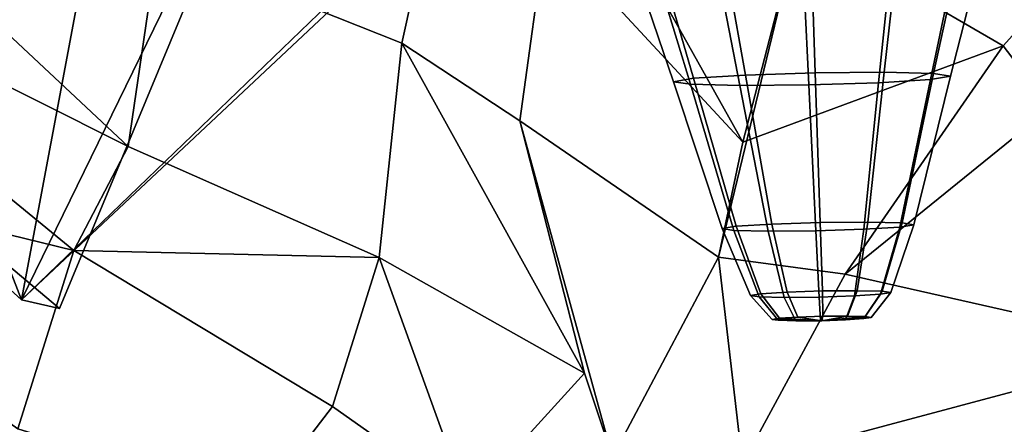
# Model space of a CAD drawing. Units: metres. Extents: x -60 to 67, y -10 to 3.
# Drawn here: x 48 to 50, y -5 to -4 of the extents above; entities that cross this region are included whole.
import ezdxf

# ---------------------------------------------------------------- set-up
doc = ezdxf.new("R2010")
doc.units = ezdxf.units.M

msp = doc.modelspace()

# ---------------------------------------------------------------- linework, layer by layer
at = {"layer": 'jaw', "color": 177}
for points in [[(48.4078, -4.43835, -0.966463), (48.6311, -3.24515, -2.30981), (47.8834, -3.08517, -2.61498)], [(48.4078, -4.43835, -0.966463), (47.8834, -3.08517, -2.61498), (47.8834, -3.96117, -0.871662)], [(47.8834, -3.96117, 0.871662), (48.6311, -3.24515, 2.30981), (48.4078, -4.43835, 0.966463)], [(48.4078, -4.43835, 0.966463), (48.6311, -3.24515, 2.30981), (49.4491, -3.46041, 2.13315)], [(49.4491, -3.46041, -2.13315), (48.6311, -3.24515, -2.30981), (48.4078, -4.43835, -0.966463)], [(49.3619, -3.51847, -1.94118), (49.4491, -3.46041, -2.13315), (48.4078, -4.43835, -0.966463)], [(48.4078, -4.43835, 0.966463), (49.4491, -3.46041, 2.13315), (49.3619, -3.51847, 1.94118)], [(49.3619, -3.51847, 1.94118), (48.8507, -3.53076, 0.780999), (48.4078, -4.43835, 0.966463)], [(48.4078, -4.43835, -0.966463), (48.8507, -3.53076, -0.780999), (49.3619, -3.51847, -1.94118)], [(48.8507, -3.53076, 0.780999), (48.8364, -3.55772), (48.4651, -4.45115), (48.4078, -4.43835, 0.966463)], [(48.4078, -4.43835, -0.966463), (48.4651, -4.45115), (48.8364, -3.55772), (48.8507, -3.53076, -0.780999)], [(48.733, -3.56874, 5.72228), (48.6138, -3.90191, 5.8896), (48.9841, -4.04931, 5.85545), (49.0671, -3.67246, 5.7047)], [(49.0671, -3.67246, -5.7047), (48.9841, -4.04931, -5.85545), (48.6138, -3.90191, -5.8896), (48.733, -3.56874, -5.72228)], [(49.8952, -4.05326, -5.23576), (49.5848, -3.87297, -5.22372), (49.6396, -3.58694, -5.07097), (50.0727, -3.85527, -5.08121)], [(50.0727, -3.85527, 5.08121), (49.6396, -3.58694, 5.07097), (49.5848, -3.87297, 5.22372), (49.8952, -4.05326, 5.23576)], [(48.5694, -4.2058, 5.96246), (47.924, -3.60135, 5.78463), (47.8632, -3.85137, 5.90623)], [(48.5694, -4.2058, 5.96246), (48.6138, -3.90191, 5.8896), (47.924, -3.60135, 5.78463)], [(49.0671, -3.67246, 5.7047), (48.9841, -4.04931, 5.85545), (49.1625, -4.16718, 5.64581), (49.2023, -3.87755, 5.54133)], [(49.2023, -3.87755, -5.54133), (49.1625, -4.16718, -5.64581), (48.9841, -4.04931, -5.85545), (49.0671, -3.67246, -5.7047)], [(47.7747, -4.18919, -5.8512), (47.8632, -3.85137, -5.90623), (48.4868, -4.36328, -5.94329)], [(48.4019, -4.63358, 5.81021), (48.4868, -4.36328, 5.94329), (47.8632, -3.85137, 5.90623), (47.7747, -4.18919, 5.8512)], [(48.4868, -4.36328, 5.94329), (48.5694, -4.2058, 5.96246), (47.8632, -3.85137, 5.90623)], [(47.8632, -3.85137, -5.90623), (48.5694, -4.2058, -5.96246), (48.4868, -4.36328, -5.94329)], [(47.8632, -3.85137, -5.90623), (48.6138, -3.90191, -5.8896), (48.5694, -4.2058, -5.96246)], [(49.5004, -4.19922, 5.35929), (49.3076, -3.85454, 5.27144), (49.2023, -3.87755, 5.54133)], [(49.2023, -3.87755, -5.54133), (49.3076, -3.85454, -5.27144), (49.5004, -4.19922, -5.35929)], [(49.3076, -3.85454, 5.27144), (49.5004, -4.19922, 5.35929), (49.5848, -3.87297, 5.22372)], [(49.5848, -3.87297, -5.22372), (49.5004, -4.19922, -5.35929), (49.3076, -3.85454, -5.27144)], [(50.0727, -3.85527, 5.08121), (49.8952, -4.05326, 5.23576), (49.9669, -4.147, 5.44042)], [(49.9669, -4.147, -5.44042), (49.8952, -4.05326, -5.23576), (50.0727, -3.85527, -5.08121)], [(49.1625, -4.16718, -5.64581), (49.2023, -3.87755, -5.54133), (49.5004, -4.19922, -5.35929), (49.4637, -4.37345, -5.45126)], [(49.4637, -4.37345, 5.45126), (49.5004, -4.19922, 5.35929), (49.2023, -3.87755, 5.54133), (49.1625, -4.16718, 5.64581)], [(49.5848, -3.87297, -5.22372), (49.4637, -4.37345, -5.45126), (49.5004, -4.19922, -5.35929)], [(49.5848, -3.87297, -5.22372), (49.8952, -4.05326, -5.23576), (49.6555, -4.39906, -5.41896), (49.4637, -4.37345, -5.45126)], [(49.5004, -4.19922, 5.35929), (49.8952, -4.05326, 5.23576), (49.5848, -3.87297, 5.22372)], [(48.9841, -4.04931, -5.85545), (48.9497, -4.37407, -5.95917), (48.5694, -4.2058, -5.96246), (48.6138, -3.90191, -5.8896)], [(48.6138, -3.90191, 5.8896), (48.5694, -4.2058, 5.96246), (48.9497, -4.37407, 5.95917), (48.9841, -4.04931, 5.85545)], [(47.8834, -3.96117), (48.4651, -4.45115), (48.4078, -4.43835, -0.966463), (47.8834, -3.96117, -0.871662)], [(47.8834, -3.96117, 0.871662), (48.4078, -4.43835, 0.966463), (48.4651, -4.45115), (47.8834, -3.96117)], [(48.9497, -4.37407, -5.95917), (48.9841, -4.04931, -5.85545), (49.2604, -4.54918, -5.73338)], [(49.2604, -4.54918, 5.73338), (48.9841, -4.04931, 5.85545), (48.9497, -4.37407, 5.95917)], [(49.1625, -4.16718, -5.64581), (49.2604, -4.54918, -5.73338), (48.9841, -4.04931, -5.85545)], [(48.9841, -4.04931, 5.85545), (49.2604, -4.54918, 5.73338), (49.1625, -4.16718, 5.64581)], [(49.5004, -4.19922, 5.35929), (49.4637, -4.37345, 5.45126), (49.6555, -4.39906, 5.41896), (49.8952, -4.05326, 5.23576)], [(49.9669, -4.147, -5.44042), (49.6555, -4.39906, -5.41896), (49.8952, -4.05326, -5.23576)], [(49.8952, -4.05326, 5.23576), (49.6555, -4.39906, 5.41896), (49.9669, -4.147, 5.44042)], [(49.9669, -4.147, 5.44042), (49.6555, -4.39906, 5.41896), (50.1546, -4.51207, 5.75074)], [(50.1546, -4.51207, -5.75074), (49.6555, -4.39906, -5.41896), (49.9669, -4.147, -5.44042)], [(49.4637, -4.37345, 5.45126), (49.1625, -4.16718, 5.64581), (49.3033, -4.67641, 5.60354)], [(49.2604, -4.54918, -5.73338), (49.1625, -4.16718, -5.64581), (49.3033, -4.67641, -5.60354)], [(49.3033, -4.67641, -5.60354), (49.1625, -4.16718, -5.64581), (49.4637, -4.37345, -5.45126)], [(49.3033, -4.67641, 5.60354), (49.1625, -4.16718, 5.64581), (49.2604, -4.54918, 5.73338)], [(47.7747, -4.18919, -5.8512), (48.4868, -4.36328, -5.94329), (48.4019, -4.63358, -5.81021)], [(48.9497, -4.37407, -5.95917), (48.4868, -4.36328, -5.94329), (48.5694, -4.2058, -5.96246)], [(48.5694, -4.2058, 5.96246), (48.4868, -4.36328, 5.94329), (48.8789, -4.6, 5.87466), (48.9497, -4.37407, 5.95917)], [(48.8789, -4.6, -5.87466), (48.7665, -4.74644, -5.77618), (48.4019, -4.63358, -5.81021), (48.4868, -4.36328, -5.94329)], [(48.4868, -4.36328, 5.94329), (48.4019, -4.63358, 5.81021), (48.7665, -4.74644, 5.77618), (48.8789, -4.6, 5.87466)], [(48.9497, -4.37407, -5.95917), (48.8789, -4.6, -5.87466), (48.4868, -4.36328, -5.94329)], [(48.8789, -4.6, -5.87466), (48.9497, -4.37407, -5.95917), (49.2604, -4.54918, -5.73338), (49.0831, -4.7444, -5.76089)], [(49.0831, -4.7444, 5.76089), (48.9497, -4.37407, 5.95917), (48.8789, -4.6, 5.87466)], [(49.0831, -4.7444, 5.76089), (49.2604, -4.54918, 5.73338), (48.9497, -4.37407, 5.95917)], [(49.3033, -4.67641, 5.60354), (49.4998, -4.68639, 5.53966), (49.4637, -4.37345, 5.45126)], [(49.4637, -4.37345, -5.45126), (49.4998, -4.68639, -5.53966), (49.3033, -4.67641, -5.60354)], [(49.6555, -4.39906, -5.41896), (49.4998, -4.68639, -5.53966), (49.4637, -4.37345, -5.45126)], [(49.4637, -4.37345, 5.45126), (49.4998, -4.68639, 5.53966), (49.6555, -4.39906, 5.41896)], [(50.1546, -4.51207, 5.75074), (49.6555, -4.39906, 5.41896), (49.4998, -4.68639, 5.53966), (49.6347, -4.89806, 5.67857)], [(49.4998, -4.68639, -5.53966), (49.6555, -4.39906, -5.41896), (50.1546, -4.51207, -5.75074)], [(50.1546, -4.51207, -5.75074), (50.1019, -4.62907, -5.76442), (49.6347, -4.89806, -5.67857), (49.4998, -4.68639, -5.53966)], [(49.6347, -4.89806, 5.67857), (50.1019, -4.62907, 5.76442), (50.1546, -4.51207, 5.75074)], [(49.0831, -4.7444, 5.76089), (49.3033, -4.67641, 5.60354), (49.2604, -4.54918, 5.73338)], [(49.2604, -4.54918, -5.73338), (49.3033, -4.67641, -5.60354), (49.0831, -4.7444, -5.76089)], [(49.0831, -4.7444, 5.76089), (48.8789, -4.6, 5.87466), (48.7665, -4.74644, 5.77618)], [(48.7665, -4.74644, -5.77618), (48.8789, -4.6, -5.87466), (49.0831, -4.7444, -5.76089)]]:
    msp.add_3dface(points, dxfattribs=at)
at = {"layer": 'upteeth', "color": 179}
for points in [[(49.3492, -3.9709, -5.41155), (49.3954, -4.10761, -5.40193), (49.426, -4.1025, -5.34475), (49.3857, -3.9648, -5.34332)], [(49.3857, -3.9648, 5.34332), (49.426, -4.1025, 5.34475), (49.3954, -4.10761, 5.40193), (49.3492, -3.9709, 5.41155)], [(49.3857, -3.9648, -5.34332), (49.426, -4.1025, -5.34475), (49.5046, -4.09763, -5.30435), (49.4796, -3.95899, -5.29511)], [(49.4796, -3.95899, 5.29511), (49.5046, -4.09763, 5.30435), (49.426, -4.1025, 5.34475), (49.3857, -3.9648, 5.34332)], [(49.4796, -3.95899, -5.29511), (49.5046, -4.09763, -5.30435), (49.6103, -4.09431, -5.29155), (49.6057, -3.95502, -5.27984)], [(49.6057, -3.95502, 5.27984), (49.6103, -4.09431, 5.29155), (49.5046, -4.09763, 5.30435), (49.4796, -3.95899, 5.29511)], [(49.6057, -3.95502, -5.27984), (49.6103, -4.09431, -5.29155), (49.7146, -4.09342, -5.30978), (49.7302, -3.95396, -5.30159)], [(49.7302, -3.95396, 5.30159), (49.7146, -4.09342, 5.30978), (49.6103, -4.09431, 5.29155), (49.6057, -3.95502, 5.27984)], [(49.72, -3.97276, 5.54094), (49.7061, -4.10917, 5.51035), (49.7847, -4.1043, 5.46995), (49.8139, -3.96694, 5.49272)], [(49.8139, -3.96694, -5.49272), (49.7847, -4.1043, -5.46995), (49.7061, -4.10917, -5.51035), (49.72, -3.97276, -5.54094)], [(49.7302, -3.95396, -5.30159), (49.7146, -4.09342, -5.30978), (49.7896, -4.09521, -5.35415), (49.8197, -3.95609, -5.35454)], [(49.8197, -3.95609, 5.35454), (49.7896, -4.09521, 5.35415), (49.7146, -4.09342, 5.30978), (49.7302, -3.95396, 5.30159)], [(49.8504, -3.96085, -5.4245), (49.8153, -4.09919, -5.41278), (49.7847, -4.1043, -5.46995), (49.8139, -3.96694, -5.49272)], [(49.8139, -3.96694, 5.49272), (49.7847, -4.1043, 5.46995), (49.8153, -4.09919, 5.41278), (49.8504, -3.96085, 5.4245)], [(49.8504, -3.96085, 5.4245), (49.8153, -4.09919, 5.41278), (49.7896, -4.09521, 5.35415), (49.8197, -3.95609, 5.35454)], [(49.8197, -3.95609, -5.35454), (49.7896, -4.09521, -5.35415), (49.8153, -4.09919, -5.41278), (49.8504, -3.96085, -5.4245)], [(49.3799, -3.97566, -5.48151), (49.4211, -4.1116, -5.46055), (49.3954, -4.10761, -5.40193), (49.3492, -3.9709, -5.41155)], [(49.3492, -3.9709, 5.41155), (49.3954, -4.10761, 5.40193), (49.4211, -4.1116, 5.46055), (49.3799, -3.97566, 5.48151)], [(49.4695, -3.97779, -5.53446), (49.4961, -4.11338, -5.50492), (49.4211, -4.1116, -5.46055), (49.3799, -3.97566, -5.48151)], [(49.3799, -3.97566, 5.48151), (49.4211, -4.1116, 5.46055), (49.4961, -4.11338, 5.50492), (49.4695, -3.97779, 5.53446)], [(49.4695, -3.97779, 5.53446), (49.4961, -4.11338, 5.50492), (49.6004, -4.11249, 5.52315), (49.594, -3.97673, 5.55621)], [(49.594, -3.97673, -5.55621), (49.6004, -4.11249, -5.52315), (49.4961, -4.11338, -5.50492), (49.4695, -3.97779, -5.53446)], [(49.594, -3.97673, 5.55621), (49.6004, -4.11249, 5.52315), (49.7061, -4.10917, 5.51035), (49.72, -3.97276, 5.54094)], [(49.72, -3.97276, -5.54094), (49.7061, -4.10917, -5.51035), (49.6004, -4.11249, -5.52315), (49.594, -3.97673, -5.55621)], [(49.3954, -4.10761, -5.40193), (49.4692, -4.3302, -5.38623), (49.4904, -4.32667, -5.3467), (49.426, -4.1025, -5.34475)], [(49.426, -4.1025, 5.34475), (49.4904, -4.32667, 5.3467), (49.4692, -4.3302, 5.38623), (49.3954, -4.10761, 5.40193)], [(49.426, -4.1025, -5.34475), (49.4904, -4.32667, -5.3467), (49.5447, -4.3233, -5.31877), (49.5046, -4.09763, -5.30435)], [(49.5046, -4.09763, 5.30435), (49.5447, -4.3233, 5.31877), (49.4904, -4.32667, 5.3467), (49.426, -4.1025, 5.34475)], [(49.5046, -4.09763, -5.30435), (49.5447, -4.3233, -5.31877), (49.6178, -4.321, -5.30992), (49.6103, -4.09431, -5.29155)], [(49.6103, -4.09431, 5.29155), (49.6178, -4.321, 5.30992), (49.5447, -4.3233, 5.31877), (49.5046, -4.09763, 5.30435)], [(49.6103, -4.09431, -5.29155), (49.6178, -4.321, -5.30992), (49.6899, -4.32039, -5.32252), (49.7146, -4.09342, -5.30978)], [(49.7146, -4.09342, 5.30978), (49.6899, -4.32039, 5.32252), (49.6178, -4.321, 5.30992), (49.6103, -4.09431, 5.29155)], [(49.7146, -4.09342, -5.30978), (49.6899, -4.32039, -5.32252), (49.7418, -4.32162, -5.35319), (49.7896, -4.09521, -5.35415)], [(49.7896, -4.09521, 5.35415), (49.7418, -4.32162, 5.35319), (49.6899, -4.32039, 5.32252), (49.7146, -4.09342, 5.30978)], [(49.8153, -4.09919, -5.41278), (49.7595, -4.32437, -5.39373), (49.7384, -4.32791, -5.43325), (49.7847, -4.1043, -5.46995)], [(49.7847, -4.1043, 5.46995), (49.7384, -4.32791, 5.43325), (49.7595, -4.32437, 5.39373), (49.8153, -4.09919, 5.41278)], [(49.7896, -4.09521, -5.35415), (49.7418, -4.32162, -5.35319), (49.7595, -4.32437, -5.39373), (49.8153, -4.09919, -5.41278)], [(49.8153, -4.09919, 5.41278), (49.7595, -4.32437, 5.39373), (49.7418, -4.32162, 5.35319), (49.7896, -4.09521, 5.35415)], [(49.4211, -4.1116, -5.46055), (49.487, -4.33295, -5.42676), (49.4692, -4.3302, -5.38623), (49.3954, -4.10761, -5.40193)], [(49.3954, -4.10761, 5.40193), (49.4692, -4.3302, 5.38623), (49.487, -4.33295, 5.42676), (49.4211, -4.1116, 5.46055)], [(49.4961, -4.11338, -5.50492), (49.5388, -4.33419, -5.45743), (49.487, -4.33295, -5.42676), (49.4211, -4.1116, -5.46055)], [(49.4211, -4.1116, 5.46055), (49.487, -4.33295, 5.42676), (49.5388, -4.33419, 5.45743), (49.4961, -4.11338, 5.50492)], [(49.6004, -4.11249, -5.52315), (49.611, -4.33357, -5.47003), (49.5388, -4.33419, -5.45743), (49.4961, -4.11338, -5.50492)], [(49.4961, -4.11338, 5.50492), (49.5388, -4.33419, 5.45743), (49.611, -4.33357, 5.47003), (49.6004, -4.11249, 5.52315)], [(49.7061, -4.10917, -5.51035), (49.684, -4.33127, -5.46118), (49.611, -4.33357, -5.47003), (49.6004, -4.11249, -5.52315)], [(49.6004, -4.11249, 5.52315), (49.611, -4.33357, 5.47003), (49.684, -4.33127, 5.46118), (49.7061, -4.10917, 5.51035)], [(49.7847, -4.1043, -5.46995), (49.7384, -4.32791, -5.43325), (49.684, -4.33127, -5.46118), (49.7061, -4.10917, -5.51035)], [(49.7061, -4.10917, 5.51035), (49.684, -4.33127, 5.46118), (49.7384, -4.32791, 5.43325), (49.7847, -4.1043, 5.46995)], [(49.4904, -4.32667, -5.3467), (49.5277, -4.42889, -5.35037), (49.5675, -4.42643, -5.32993), (49.5447, -4.3233, -5.31877)], [(49.5447, -4.3233, 5.31877), (49.5675, -4.42643, 5.32993), (49.5277, -4.42889, 5.35037), (49.4904, -4.32667, 5.3467)], [(49.6178, -4.321, 5.30992), (49.621, -4.42475, 5.32345), (49.5675, -4.42643, 5.32993), (49.5447, -4.3233, 5.31877)], [(49.5447, -4.3233, -5.31877), (49.5675, -4.42643, -5.32993), (49.621, -4.42475, -5.32345), (49.6178, -4.321, -5.30992)], [(49.6178, -4.321, -5.30992), (49.621, -4.42475, -5.32345), (49.6738, -4.42429, -5.33267), (49.6899, -4.32039, -5.32252)], [(49.6899, -4.32039, 5.32252), (49.6738, -4.42429, 5.33267), (49.621, -4.42475, 5.32345), (49.6178, -4.321, 5.30992)], [(49.6899, -4.32039, -5.32252), (49.6738, -4.42429, -5.33267), (49.7118, -4.4252, -5.35513), (49.7418, -4.32162, -5.35319)], [(49.7418, -4.32162, 5.35319), (49.7118, -4.4252, 5.35513), (49.6738, -4.42429, 5.33267), (49.6899, -4.32039, 5.32252)], [(49.7595, -4.32437, -5.39373), (49.7247, -4.42721, -5.3848), (49.7093, -4.4298, -5.41373), (49.7384, -4.32791, -5.43325)], [(49.7384, -4.32791, 5.43325), (49.7093, -4.4298, 5.41373), (49.7247, -4.42721, 5.3848), (49.7595, -4.32437, 5.39373)], [(49.7418, -4.32162, -5.35319), (49.7118, -4.4252, -5.35513), (49.7247, -4.42721, -5.3848), (49.7595, -4.32437, -5.39373)], [(49.7595, -4.32437, 5.39373), (49.7247, -4.42721, 5.3848), (49.7118, -4.4252, 5.35513), (49.7418, -4.32162, 5.35319)], [(49.4692, -4.3302, -5.38623), (49.5122, -4.43148, -5.37931), (49.5277, -4.42889, -5.35037), (49.4904, -4.32667, -5.3467)], [(49.4904, -4.32667, 5.3467), (49.5277, -4.42889, 5.35037), (49.5122, -4.43148, 5.37931), (49.4692, -4.3302, 5.38623)], [(49.487, -4.33295, -5.42676), (49.5252, -4.43349, -5.40898), (49.5122, -4.43148, -5.37931), (49.4692, -4.3302, -5.38623)], [(49.4692, -4.3302, 5.38623), (49.5122, -4.43148, 5.37931), (49.5252, -4.43349, 5.40898), (49.487, -4.33295, 5.42676)], [(49.487, -4.33295, 5.42676), (49.5252, -4.43349, 5.40898), (49.5632, -4.4344, 5.43144), (49.5388, -4.33419, 5.45743)], [(49.5388, -4.33419, -5.45743), (49.5632, -4.4344, -5.43144), (49.5252, -4.43349, -5.40898), (49.487, -4.33295, -5.42676)], [(49.611, -4.33357, -5.47003), (49.616, -4.43395, -5.44066), (49.5632, -4.4344, -5.43144), (49.5388, -4.33419, -5.45743)], [(49.5388, -4.33419, 5.45743), (49.5632, -4.4344, 5.43144), (49.616, -4.43395, 5.44066), (49.611, -4.33357, 5.47003)], [(49.684, -4.33127, -5.46118), (49.6695, -4.43226, -5.43418), (49.616, -4.43395, -5.44066), (49.611, -4.33357, -5.47003)], [(49.611, -4.33357, 5.47003), (49.616, -4.43395, 5.44066), (49.6695, -4.43226, 5.43418), (49.684, -4.33127, 5.46118)], [(49.7384, -4.32791, -5.43325), (49.7093, -4.4298, -5.41373), (49.6695, -4.43226, -5.43418), (49.684, -4.33127, -5.46118)], [(49.684, -4.33127, 5.46118), (49.6695, -4.43226, 5.43418), (49.7093, -4.4298, 5.41373), (49.7384, -4.32791, 5.43325)], [(49.5277, -4.42889, 5.35037), (49.5559, -4.4659, 5.35683), (49.545, -4.46772, 5.37725), (49.5122, -4.43148, 5.37931)], [(49.5122, -4.43148, -5.37931), (49.545, -4.46772, -5.37725), (49.5559, -4.4659, -5.35683), (49.5277, -4.42889, -5.35037)], [(49.5675, -4.42643, 5.32993), (49.584, -4.46416, 5.3424), (49.5559, -4.4659, 5.35683), (49.5277, -4.42889, 5.35037)], [(49.5277, -4.42889, -5.35037), (49.5559, -4.4659, -5.35683), (49.584, -4.46416, -5.3424), (49.5675, -4.42643, -5.32993)], [(49.621, -4.42475, 5.32345), (49.6217, -4.46297, 5.33782), (49.584, -4.46416, 5.3424), (49.5675, -4.42643, 5.32993)], [(49.5675, -4.42643, -5.32993), (49.584, -4.46416, -5.3424), (49.6217, -4.46297, -5.33782), (49.621, -4.42475, -5.32345)], [(49.6738, -4.42429, 5.33267), (49.659, -4.46265, 5.34434), (49.6217, -4.46297, 5.33782), (49.621, -4.42475, 5.32345)], [(49.621, -4.42475, -5.32345), (49.6217, -4.46297, -5.33782), (49.659, -4.46265, -5.34434), (49.6738, -4.42429, -5.33267)], [(49.6695, -4.43226, 5.43418), (49.656, -4.46828, 5.41599), (49.6841, -4.46654, 5.40156), (49.7093, -4.4298, 5.41373)], [(49.7093, -4.4298, -5.41373), (49.6841, -4.46654, -5.40156), (49.656, -4.46828, -5.41599), (49.6695, -4.43226, -5.43418)], [(49.7118, -4.4252, 5.35513), (49.6858, -4.46329, 5.36019), (49.659, -4.46265, 5.34434), (49.6738, -4.42429, 5.33267)], [(49.6738, -4.42429, -5.33267), (49.659, -4.46265, -5.34434), (49.6858, -4.46329, -5.36019), (49.7118, -4.4252, -5.35513)], [(49.7093, -4.4298, 5.41373), (49.6841, -4.46654, 5.40156), (49.695, -4.46471, 5.38113), (49.7247, -4.42721, 5.3848)], [(49.7247, -4.42721, -5.3848), (49.695, -4.46471, -5.38113), (49.6841, -4.46654, -5.40156), (49.7093, -4.4298, -5.41373)], [(49.7247, -4.42721, 5.3848), (49.695, -4.46471, 5.38113), (49.6858, -4.46329, 5.36019), (49.7118, -4.4252, 5.35513)], [(49.7118, -4.4252, -5.35513), (49.6858, -4.46329, -5.36019), (49.695, -4.46471, -5.38113), (49.7247, -4.42721, -5.3848)], [(49.5122, -4.43148, 5.37931), (49.545, -4.46772, 5.37725), (49.5541, -4.46914, 5.3982), (49.5252, -4.43349, 5.40898)], [(49.5252, -4.43349, -5.40898), (49.5541, -4.46914, -5.3982), (49.545, -4.46772, -5.37725), (49.5122, -4.43148, -5.37931)], [(49.5252, -4.43349, 5.40898), (49.5541, -4.46914, 5.3982), (49.5809, -4.46978, 5.41405), (49.5632, -4.4344, 5.43144)], [(49.5632, -4.4344, -5.43144), (49.5809, -4.46978, -5.41405), (49.5541, -4.46914, -5.3982), (49.5252, -4.43349, -5.40898)], [(49.616, -4.43395, -5.44066), (49.6182, -4.46946, -5.42056), (49.5809, -4.46978, -5.41405), (49.5632, -4.4344, -5.43144)], [(49.5632, -4.4344, 5.43144), (49.5809, -4.46978, 5.41405), (49.6182, -4.46946, 5.42056), (49.616, -4.43395, 5.44066)], [(49.616, -4.43395, 5.44066), (49.6182, -4.46946, 5.42056), (49.656, -4.46828, 5.41599), (49.6695, -4.43226, 5.43418)], [(49.6695, -4.43226, -5.43418), (49.656, -4.46828, -5.41599), (49.6182, -4.46946, -5.42056), (49.616, -4.43395, -5.44066)], [(49.5559, -4.4659, 5.35683), (49.6201, -4.46986, 5.37891), (49.545, -4.46772, 5.37725)], [(49.545, -4.46772, -5.37725), (49.6201, -4.46986, -5.37891), (49.5559, -4.4659, -5.35683)], [(49.545, -4.46772, 5.37725), (49.6201, -4.46986, 5.37891), (49.5541, -4.46914, 5.3982)], [(49.5541, -4.46914, -5.3982), (49.6201, -4.46986, -5.37891), (49.545, -4.46772, -5.37725)], [(49.5541, -4.46914, 5.3982), (49.6201, -4.46986, 5.37891), (49.5809, -4.46978, 5.41405)], [(49.5809, -4.46978, -5.41405), (49.6201, -4.46986, -5.37891), (49.5541, -4.46914, -5.3982)], [(49.584, -4.46416, 5.3424), (49.6201, -4.46986, 5.37891), (49.5559, -4.4659, 5.35683)], [(49.5559, -4.4659, -5.35683), (49.6201, -4.46986, -5.37891), (49.584, -4.46416, -5.3424)], [(49.5809, -4.46978, 5.41405), (49.6201, -4.46986, 5.37891), (49.6182, -4.46946, 5.42056)], [(49.6182, -4.46946, -5.42056), (49.6201, -4.46986, -5.37891), (49.5809, -4.46978, -5.41405)], [(49.6217, -4.46297, 5.33782), (49.6201, -4.46986, 5.37891), (49.584, -4.46416, 5.3424)], [(49.584, -4.46416, -5.3424), (49.6201, -4.46986, -5.37891), (49.6217, -4.46297, -5.33782)], [(49.656, -4.46828, -5.41599), (49.6201, -4.46986, -5.37891), (49.6182, -4.46946, -5.42056)], [(49.6182, -4.46946, 5.42056), (49.6201, -4.46986, 5.37891), (49.656, -4.46828, 5.41599)], [(49.659, -4.46265, 5.34434), (49.6201, -4.46986, 5.37891), (49.6217, -4.46297, 5.33782)], [(49.6858, -4.46329, 5.36019), (49.6201, -4.46986, 5.37891), (49.659, -4.46265, 5.34434)], [(49.659, -4.46265, -5.34434), (49.6201, -4.46986, -5.37891), (49.6858, -4.46329, -5.36019)], [(49.6217, -4.46297, -5.33782), (49.6201, -4.46986, -5.37891), (49.659, -4.46265, -5.34434)], [(49.695, -4.46471, 5.38113), (49.6201, -4.46986, 5.37891), (49.6858, -4.46329, 5.36019)], [(49.6858, -4.46329, -5.36019), (49.6201, -4.46986, -5.37891), (49.695, -4.46471, -5.38113)], [(49.6841, -4.46654, 5.40156), (49.6201, -4.46986, 5.37891), (49.695, -4.46471, 5.38113)], [(49.695, -4.46471, -5.38113), (49.6201, -4.46986, -5.37891), (49.6841, -4.46654, -5.40156)], [(49.656, -4.46828, 5.41599), (49.6201, -4.46986, 5.37891), (49.6841, -4.46654, 5.40156)], [(49.6841, -4.46654, -5.40156), (49.6201, -4.46986, -5.37891), (49.656, -4.46828, -5.41599)]]:
    msp.add_3dface(points, dxfattribs=at)

doc.saveas('drawing.dxf')
